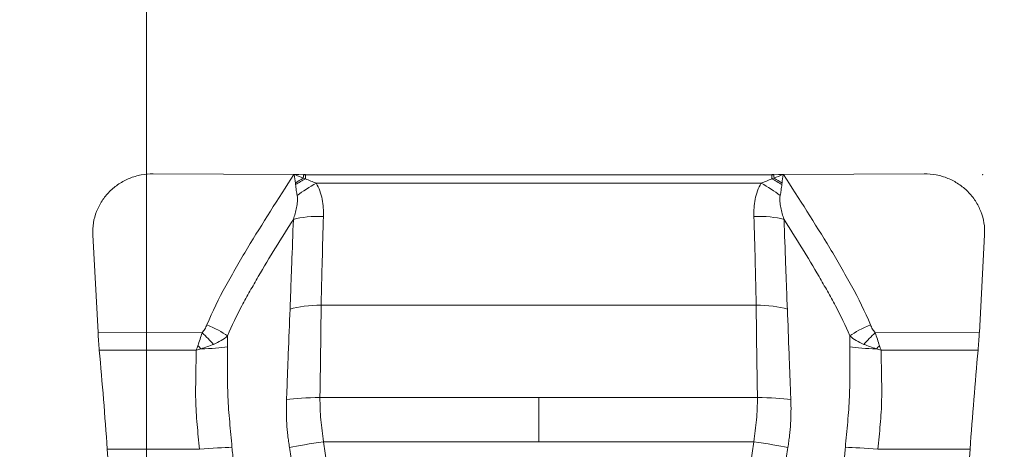
# Model space of a CAD drawing. Units: millimetres. Extents: x -24 to 26, y -62 to 71.
# Drawn here: x -1 to 6, y 48 to 51 of the extents above; entities that cross this region are included whole.
import ezdxf

# ---------------------------------------------------------------- set-up
doc = ezdxf.new("R2010")
doc.units = ezdxf.units.MM
doc.layers.get('0').update_dxf_attribs({"linetype": 'CONTINUOUS'})
doc.layers.add('1', color=4, linetype='CONTINUOUS')
doc.layers.add('SK2', color=7, linetype='CONTINUOUS')
doc.styles.add('iso_b_vert', font='simplex.shx')
doc.dimstyles.get("Standard").update_dxf_attribs({"dimtxt": 0.18, "dimasz": 0.18, "dimexe": 0.18, "dimexo": 0.0625, "dimgap": 0.09, "dimtad": 1, "dimzin": 0, "dimdsep": 52, "dimtxsty": 'Standard', "dimcen": 0.09, "dimadec": 0, "dimazin": 0, "dimtfac": 1, "dimtdec": 4, "dimtofl": 0, "dimtmove": 0, "dimatfit": 3, "dimfxl": 1, "dimtolj": 1, "dimtzin": 0, "dimarcsym": 0})

# ---------------------------------------------------------------- blocks, each defined once
blk = doc.blocks.new('DimnDraft3D1')
at = {"layer": 'SK2', "lineweight": 13}
for p, q in [((0, 12.5875), (0, 59.031118)), ((5.65, 51.5875), (5.65, 59.031118)), ((0, 55.856118), (-3.175002, 56.274115)), ((-3.174998, 55.438121), (-3.175002, 56.274115)), ((5.65, 55.856118), (8.824998, 56.274115)), ((8.824998, 56.274115), (8.825002, 55.438121)), ((-23.629605, 55.856118), (16.9, 55.856118)), ((0, 55.856118), (-3.174998, 55.438121)), ((5.65, 55.856118), (8.825002, 55.438121))]:
    blk.add_line(p, q, dxfattribs=at)
at = {"layer": 'SK2', "lineweight": 18, "insert": (-22.167105, 56.981118), "char_height": 4.5, "attachment_point": 7, "line_spacing_factor": 1.084337, "style": 'iso_b_vert'}
blk.add_mtext('\\W0.8717;5.65', dxfattribs=at)
blk = doc.blocks.new('_CLOSED')
at = {"lineweight": -2}
for p, q in [((-1, 0.166667), (0, 0)), ((-1, 0.166667), (-1, -0.166667)), ((0, 0), (-1, -0.166667)), ((0, 0), (-1, 0))]:
    blk.add_line(p, q, dxfattribs=at)

msp = doc.modelspace()

# ---------------------------------------------------------------- linework, layer by layer
at = {"layer": '1', "lineweight": 18}
for p, q in [((0.9965, 50.0004), (0.0463, 50.0061)), ((1.0613, 50), (1.0294, 50.0002)), ((1.0613, 49.9983), (1.0294, 50.0002)), ((1.0613, 50), (1.0613, 49.9983)), ((4.225, 50), (1.075, 50)), ((1.075, 49.9978), (1.075, 50)), ((1.075, 49.9978), (1.075, 49.9724)), ((4.225, 49.9978), (1.075, 49.9978)), ((4.225, 49.9978), (4.225, 50)), ((4.225, 49.9978), (4.225, 49.9724)), ((4.2706, 50.0002), (4.2387, 50)), ((4.2387, 49.9983), (4.2706, 50.0002)), ((4.2387, 50), (4.2387, 49.9983)), ((5.2537, 50.0061), (4.3035, 50.0004)), ((1.1469, 49.9427), (4.1531, 49.9427)), ((-0.3619, 49.5942), (-0.3265, 48.934)), ((5.6265, 48.934), (5.6619, 49.5942)), ((1.1807, 49.1189), (4.1193, 49.1189)), ((0.3763, 48.9327), (-0.3265, 48.934)), ((4.9237, 48.9327), (5.6265, 48.934)), ((-0.3179, 48.8155), (0.3369, 48.8143)), ((5.6179, 48.8155), (4.9631, 48.8143)), ((1.1726, 48.4949), (2.65, 48.4949)), ((4.1274, 48.4949), (2.65, 48.4949)), ((1.1969, 48.1974), (2.65, 48.1974)), ((4.1031, 48.1974), (2.65, 48.1974)), ((0.359, 48.1462), (-0.264, 48.1473)), ((-0.264, 48.1473), (-0.25, 47.9476)), ((4.941, 48.1462), (5.564, 48.1473)), ((5.55, 47.9476), (5.564, 48.1473))]:
    msp.add_line(p, q, dxfattribs=at)
at = {"layer": '1', "lineweight": 18, "extrusion": (0, 0, -1)}
for centre, major_axis, ratio, start_param, end_param in [((0.9338, 49.9834), (1.7651, -0.0096), 0.009848, -1.532145, -1.516645), ((1.075, 50.0696), (0.4, 0), 0.173887, 1.570796, 1.605173), ((1.075, 50.8674), (0, 0.8696), 0.45996, 3.141593, -3.107216), ((4.225, 50.0696), (0.4, 0), 0.173887, 1.53642, 1.570796), ((4.225, 50.8674), (0, -0.8696), 0.45996, -0.034377, 0), ((4.3663, 49.9834), (1.7656, 0.0096), 0.009851, -1.62496, -1.609465), ((-0.2942, 48.8665), (0.0227, -0.3), 0.092549, 1.406959, 1.804802), ((5.5942, 48.8665), (0.0227, 0.3), 0.092549, 1.336791, 1.734634)]:
    msp.add_ellipse(centre, major_axis=major_axis, ratio=ratio, start_param=start_param, end_param=end_param, dxfattribs=at)
at = {"layer": '1', "lineweight": 18}
for centre, major_axis, ratio, start_param, end_param in [((1.0664, 49.9782), (0.2547, 0.1586), 0.006268, 1.592213, 1.804687), ((1.075, 49.9637), (0.2605, 0.1487), 0.02521, 1.556408, 1.818316), ((1.0578, 49.9758), (0.0061, 0.0998), 0.021084, -1.563491, -1.342312), ((4.225, 49.9637), (-0.2605, 0.1487), 0.02521, -1.818316, -1.556408), ((4.2422, 49.9758), (-0.0061, 0.0998), 0.021084, 1.342312, 1.563491), ((4.2336, 49.9782), (-0.2547, 0.1586), 0.006268, -1.804687, -1.592213), ((1.1469, 49.845), (0.255, 0.158), 0.280911, 1.39847, 1.916645), ((4.1531, 49.845), (-0.255, 0.158), 0.280911, -1.916645, -1.39847), ((1.1963, 49.6207), (0.2999, -0.0092), 0.325432, 1.580739, 2.326272), ((4.1037, 49.6207), (-0.2999, -0.0092), 0.325432, -2.326272, -1.580739), ((1.1807, 49.0212), (0.3, -0.003), 0.325554, 1.574034, 2.351493), ((4.1193, 49.0212), (-0.3, -0.003), 0.325554, -2.351493, -1.574034), ((0.402, 48.9411), (0.1842, -0.0778), 0.220817, 0.753689, 1.62665), ((4.898, 48.9411), (-0.1842, -0.0778), 0.220817, -1.62665, -0.753689), ((0.3268, 48.8762), (0.3, -0.0044), 0.173141, -1.425982, -0.740615), ((4.9732, 48.8762), (-0.3, -0.0044), 0.173141, 0.740615, 1.425982), ((1.1726, 48.4576), (0.3, -0.0006), 0.124287, 1.571044, 2.423128), ((4.1274, 48.4576), (-0.3, -0.0006), 0.124287, -2.423128, -1.571044), ((0.3485, 48.1305), (0.2989, 0.0262), 0.049095, 0.688991, 1.531453), ((1.1969, 48.1889), (0.2966, 0.045), 0.027992, 1.566552, 2.456204), ((4.1031, 48.1889), (-0.2966, 0.045), 0.027992, -2.456204, -1.566552), ((4.9515, 48.1305), (-0.2989, 0.0262), 0.049095, -1.531453, -0.688991)]:
    msp.add_ellipse(centre, major_axis=major_axis, ratio=ratio, start_param=start_param, end_param=end_param, dxfattribs=at)
for points, knots in [([(0.0463, 50.0061), (0.0186, 50.0063), (-0.0086, 50.0037), (-0.0621, 49.9933), (-0.0887, 49.9854), (-0.1393, 49.9648), (-0.1632, 49.9521), (-0.2084, 49.9221), (-0.2297, 49.9047), (-0.2676, 49.8666), (-0.2846, 49.8458), (-0.3143, 49.8005), (-0.3266, 49.7767), (-0.3461, 49.727), (-0.3533, 49.7009), (-0.3619, 49.6479), (-0.3634, 49.6212), (-0.3619, 49.5942)], [0, 0, 0, 0, 0.125, 0.125, 0.25, 0.25, 0.375, 0.375, 0.5, 0.5, 0.625, 0.625, 0.75, 0.75, 0.875, 0.875, 1, 1, 1, 1]), ([(0.9965, 50.0004), (0.8903, 49.8358), (0.7841, 49.6712), (0.6578, 49.4615), (0.6329, 49.4194), (0.5839, 49.3348), (0.5597, 49.2923), (0.4893, 49.1638), (0.4468, 49.076), (0.4088, 48.9861)], [0, 0, 0, 0, 0.5, 0.5, 0.625, 0.625, 0.75, 0.75, 1, 1, 1, 1]), ([(4.3035, 50.0004), (4.4097, 49.8358), (4.5159, 49.6712), (4.6422, 49.4615), (4.6671, 49.4194), (4.7161, 49.3348), (4.7403, 49.2923), (4.8107, 49.1638), (4.8532, 49.076), (4.8912, 48.9861)], [0, 0, 0, 0, 0.5, 0.5, 0.625, 0.625, 0.75, 0.75, 1, 1, 1, 1]), ([(5.6619, 49.5942), (5.6634, 49.6212), (5.6619, 49.6478), (5.6534, 49.7004), (5.6462, 49.7266), (5.6267, 49.7765), (5.6145, 49.8002), (5.585, 49.8453), (5.5678, 49.8664), (5.5298, 49.9045), (5.5088, 49.9218), (5.4633, 49.952), (5.4394, 49.9647), (5.3891, 49.9853), (5.3625, 49.9933), (5.3087, 50.0037), (5.2814, 50.0063), (5.2537, 50.0061)], [0, 0, 0, 0, 0.125, 0.125, 0.25, 0.25, 0.375, 0.375, 0.5, 0.5, 0.625, 0.625, 0.75, 0.75, 0.875, 0.875, 1, 1, 1, 1]), ([(1.0075, 49.9336), (1.0082, 49.9273), (1.0089, 49.921), (1.0106, 49.9085), (1.0117, 49.9023), (1.0126, 49.8929), (1.0133, 49.8898), (1.0143, 49.8836), (1.0148, 49.8805), (1.0164, 49.8712), (1.0175, 49.865), (1.0187, 49.8589)], [0, 0, 0, 0, 0.25, 0.25, 0.5, 0.5, 0.625, 0.625, 0.75, 0.75, 1, 1, 1, 1]), ([(1.1963, 49.7184), (1.1975, 49.7572), (1.1953, 49.7957), (1.1842, 49.8528), (1.1791, 49.8718), (1.1656, 49.9082), (1.1573, 49.9259), (1.1469, 49.9427)], [0, 0, 0, 0, 0.5, 0.5, 0.75, 0.75, 1, 1, 1, 1]), ([(4.1037, 49.7184), (4.1025, 49.7572), (4.1047, 49.7957), (4.1158, 49.8528), (4.1209, 49.8718), (4.1344, 49.9082), (4.1427, 49.9259), (4.1531, 49.9427)], [0, 0, 0, 0, 0.5, 0.5, 0.75, 0.75, 1, 1, 1, 1]), ([(4.2925, 49.9336), (4.2918, 49.9273), (4.2911, 49.921), (4.2894, 49.9085), (4.2883, 49.9023), (4.2874, 49.8929), (4.2867, 49.8898), (4.2857, 49.8836), (4.2852, 49.8805), (4.2836, 49.8712), (4.2825, 49.865), (4.2813, 49.8589)], [0, 0, 0, 0, 0.25, 0.25, 0.5, 0.5, 0.625, 0.625, 0.75, 0.75, 1, 1, 1, 1]), ([(1.0187, 49.8589), (1.0212, 49.8453), (1.0211, 49.8317), (1.0191, 49.8045), (1.017, 49.7908), (1.009, 49.7505), (1.0014, 49.7241), (0.9929, 49.698)], [0, 0, 0, 0, 0.25, 0.25, 0.5, 0.5, 1, 1, 1, 1]), ([(4.2813, 49.8589), (4.2788, 49.8453), (4.2789, 49.8317), (4.2809, 49.8045), (4.283, 49.7908), (4.291, 49.7505), (4.2986, 49.7241), (4.3071, 49.698)], [0, 0, 0, 0, 0.25, 0.25, 0.5, 0.5, 1, 1, 1, 1]), ([(0.5481, 48.9122), (0.5776, 48.9812), (0.6099, 49.0488), (0.6629, 49.1481), (0.6813, 49.1809), (0.7182, 49.2467), (0.7369, 49.2794), (0.8318, 49.4424), (0.9117, 49.5706), (0.9929, 49.698)], [0, 0, 0, 0, 0.25, 0.25, 0.375, 0.375, 0.5, 0.5, 1, 1, 1, 1]), ([(0.9929, 49.698), (0.9892, 49.5973), (0.9856, 49.4965), (0.98, 49.3452), (0.9781, 49.2948), (0.9753, 49.2191), (0.9745, 49.1938), (0.9725, 49.1433), (0.9713, 49.118), (0.9703, 49.0927)], [0, 0, 0, 0, 0.5, 0.5, 0.75, 0.75, 0.875, 0.875, 1, 1, 1, 1]), ([(1.1807, 49.1189), (1.1812, 49.1688), (1.1828, 49.2188), (1.1852, 49.3187), (1.1864, 49.3687), (1.1904, 49.5185), (1.1932, 49.6185), (1.1963, 49.7184)], [0, 0, 0, 0, 0.25, 0.25, 0.5, 0.5, 1, 1, 1, 1]), ([(4.1193, 49.1189), (4.1188, 49.1688), (4.1172, 49.2188), (4.1148, 49.3187), (4.1136, 49.3687), (4.1096, 49.5185), (4.1068, 49.6185), (4.1037, 49.7184)], [0, 0, 0, 0, 0.25, 0.25, 0.5, 0.5, 1, 1, 1, 1]), ([(4.3071, 49.698), (4.3108, 49.5973), (4.3144, 49.4965), (4.32, 49.3452), (4.3219, 49.2948), (4.3247, 49.2191), (4.3255, 49.1938), (4.3275, 49.1433), (4.3287, 49.118), (4.3297, 49.0927)], [0, 0, 0, 0, 0.5, 0.5, 0.75, 0.75, 0.875, 0.875, 1, 1, 1, 1]), ([(4.7519, 48.9122), (4.7224, 48.9812), (4.6901, 49.0488), (4.6371, 49.1481), (4.6187, 49.1809), (4.5818, 49.2467), (4.5631, 49.2794), (4.4682, 49.4424), (4.3883, 49.5706), (4.3071, 49.698)], [0, 0, 0, 0, 0.25, 0.25, 0.375, 0.375, 0.5, 0.5, 1, 1, 1, 1]), ([(0.9703, 49.0927), (0.9663, 48.9932), (0.9624, 48.8924), (0.9566, 48.7399), (0.9547, 48.6888), (0.9518, 48.6118), (0.9509, 48.5861), (0.9495, 48.5474), (0.949, 48.5345), (0.9479, 48.5086), (0.9472, 48.4956), (0.9468, 48.4826)], [0, 0, 0, 0, 0.5, 0.5, 0.75, 0.75, 0.875, 0.875, 0.9375, 0.9375, 1, 1, 1, 1]), ([(1.1726, 48.4949), (1.1726, 48.5215), (1.1733, 48.548), (1.1742, 48.6009), (1.1754, 48.6801), (1.1766, 48.7585), (1.1787, 48.9145), (1.1798, 49.0174), (1.1807, 49.1189)], [0, 0, 0, 0, 0.125, 0.125, 0.25, 0.5, 0.5, 1, 1, 1, 1]), ([(4.1274, 48.4949), (4.1274, 48.5215), (4.1267, 48.548), (4.1258, 48.6009), (4.1246, 48.6801), (4.1234, 48.7585), (4.1213, 48.9145), (4.1202, 49.0174), (4.1193, 49.1189)], [0, 0, 0, 0, 0.125, 0.125, 0.25, 0.5, 0.5, 1, 1, 1, 1]), ([(4.3297, 49.0927), (4.3337, 48.9932), (4.3376, 48.8924), (4.3434, 48.7399), (4.3453, 48.6888), (4.3482, 48.6118), (4.3491, 48.5861), (4.3505, 48.5474), (4.351, 48.5345), (4.3521, 48.5086), (4.3528, 48.4956), (4.3532, 48.4826)], [0, 0, 0, 0, 0.5, 0.5, 0.75, 0.75, 0.875, 0.875, 0.9375, 0.9375, 1, 1, 1, 1]), ([(0.4088, 48.9861), (0.4048, 48.9764), (0.4002, 48.967), (0.3896, 48.949), (0.3837, 48.9404), (0.3763, 48.9327)], [0, 0, 0, 0, 0.5, 0.5, 1, 1, 1, 1]), ([(4.8912, 48.9861), (4.8952, 48.9764), (4.8998, 48.967), (4.9104, 48.949), (4.9163, 48.9404), (4.9237, 48.9327)], [0, 0, 0, 0, 0.5, 0.5, 1, 1, 1, 1]), ([(0.5481, 48.9122), (0.535, 48.9004), (0.5205, 48.8895), (0.4891, 48.8702), (0.4722, 48.8617), (0.4537, 48.8545)], [0, 0, 0, 0, 0.5, 0.5, 1, 1, 1, 1]), ([(4.7519, 48.9122), (4.765, 48.9004), (4.7795, 48.8895), (4.8109, 48.8702), (4.8278, 48.8617), (4.8463, 48.8545)], [0, 0, 0, 0, 0.5, 0.5, 1, 1, 1, 1]), ([(0.5784, 48.16), (0.5759, 48.1886), (0.5734, 48.2171), (0.5682, 48.274), (0.5655, 48.3024), (0.5573, 48.3875), (0.5533, 48.444), (0.5498, 48.5287), (0.549, 48.5568), (0.5484, 48.6132), (0.5486, 48.6414), (0.5483, 48.7258), (0.5481, 48.782), (0.5477, 48.8379)], [0, 0, 0, 0, 0.125, 0.125, 0.25, 0.25, 0.5, 0.5, 0.625, 0.625, 0.75, 0.75, 1, 1, 1, 1]), ([(4.7216, 48.16), (4.7241, 48.1886), (4.7266, 48.2171), (4.7318, 48.274), (4.7345, 48.3024), (4.7427, 48.3875), (4.7467, 48.444), (4.7502, 48.5287), (4.751, 48.5568), (4.7516, 48.6132), (4.7514, 48.6414), (4.7517, 48.7258), (4.7519, 48.782), (4.7523, 48.8379)], [0, 0, 0, 0, 0.125, 0.125, 0.25, 0.25, 0.5, 0.5, 0.625, 0.625, 0.75, 0.75, 1, 1, 1, 1]), ([(0.3369, 48.8143), (0.336, 48.759), (0.3351, 48.7036), (0.3337, 48.6203), (0.3331, 48.5925), (0.3325, 48.5369), (0.3326, 48.509), (0.3345, 48.4255), (0.3377, 48.3697), (0.3452, 48.286), (0.3481, 48.2581), (0.3536, 48.2022), (0.3563, 48.1742), (0.359, 48.1462)], [0, 0, 0, 0, 0.25, 0.25, 0.375, 0.375, 0.5, 0.5, 0.75, 0.75, 0.875, 0.875, 1, 1, 1, 1]), ([(4.9631, 48.8143), (4.964, 48.759), (4.9649, 48.7036), (4.9663, 48.6203), (4.9669, 48.5925), (4.9675, 48.5369), (4.9674, 48.509), (4.9655, 48.4255), (4.9623, 48.3697), (4.9548, 48.286), (4.9519, 48.2581), (4.9464, 48.2022), (4.9437, 48.1742), (4.941, 48.1462)], [0, 0, 0, 0, 0.25, 0.25, 0.375, 0.375, 0.5, 0.5, 0.75, 0.75, 0.875, 0.875, 1, 1, 1, 1]), ([(1.1969, 48.1974), (1.1902, 48.2468), (1.183, 48.2962), (1.1745, 48.3956), (1.1725, 48.4453), (1.1726, 48.4949)], [0, 0, 0, 0, 0.5, 0.5, 1, 1, 1, 1]), ([(2.65, 48.1974), (2.65, 48.2138), (2.65, 48.2467), (2.65, 48.2961), (2.65, 48.3456), (2.65, 48.3954), (2.65, 48.4452), (2.65, 48.4783), (2.65, 48.4949)], [0, 0, 0, 0, 0.164974, 0.330665, 0.497117, 0.664516, 0.832435, 1, 1, 1, 1]), ([(4.1031, 48.1974), (4.1098, 48.2468), (4.117, 48.2962), (4.1255, 48.3956), (4.1275, 48.4453), (4.1274, 48.4949)], [0, 0, 0, 0, 0.5, 0.5, 1, 1, 1, 1]), ([(0.9468, 48.4826), (0.9448, 48.4286), (0.9454, 48.3746), (0.9502, 48.2935), (0.9524, 48.2666), (0.9569, 48.2263), (0.9587, 48.2129), (0.9625, 48.1861), (0.9645, 48.1727), (0.9665, 48.1593)], [0, 0, 0, 0, 0.5, 0.5, 0.75, 0.75, 0.875, 0.875, 1, 1, 1, 1]), ([(4.3532, 48.4826), (4.3552, 48.4286), (4.3546, 48.3746), (4.3498, 48.2935), (4.3476, 48.2666), (4.3431, 48.2263), (4.3413, 48.2129), (4.3375, 48.1861), (4.3355, 48.1727), (4.3335, 48.1593)], [0, 0, 0, 0, 0.5, 0.5, 0.75, 0.75, 0.875, 0.875, 1, 1, 1, 1]), ([(0.5984, 47.9664), (0.5948, 47.9987), (0.5914, 48.0309), (0.5846, 48.0954), (0.5812, 48.1277), (0.5784, 48.16)], [0, 0, 0, 0, 0.5, 0.5, 1, 1, 1, 1]), ([(0.9665, 48.1593), (0.9723, 48.1198), (0.978, 48.0802), (0.9867, 48.021), (0.9896, 48.0012), (0.9955, 47.9617), (0.9985, 47.942), (1.0013, 47.9222)], [0, 0, 0, 0, 0.5, 0.5, 0.75, 0.75, 1, 1, 1, 1]), ([(1.2305, 47.9474), (1.2254, 47.9891), (1.2196, 48.0307), (1.2083, 48.114), (1.2026, 48.1557), (1.1969, 48.1974)], [0, 0, 0, 0, 0.5, 0.5, 1, 1, 1, 1]), ([(4.0695, 47.9474), (4.0746, 47.9891), (4.0804, 48.0307), (4.0917, 48.114), (4.0974, 48.1557), (4.1031, 48.1974)], [0, 0, 0, 0, 0.5, 0.5, 1, 1, 1, 1]), ([(4.3335, 48.1593), (4.3277, 48.1198), (4.322, 48.0802), (4.3133, 48.021), (4.3104, 48.0012), (4.3045, 47.9617), (4.3015, 47.942), (4.2987, 47.9222)], [0, 0, 0, 0, 0.5, 0.5, 0.75, 0.75, 1, 1, 1, 1]), ([(4.7016, 47.9664), (4.7052, 47.9987), (4.7086, 48.0309), (4.7154, 48.0954), (4.7188, 48.1277), (4.7216, 48.16)], [0, 0, 0, 0, 0.5, 0.5, 1, 1, 1, 1])]:
    msp.add_open_spline(points, degree=3, knots=knots, dxfattribs=at)
for points in [[(0.9965, 50.0004), (0.997, 50.0004), (0.9975, 50.0004), (0.9979, 50.0004)], [(1.0021, 50.0004), (1.0007, 50.0004), (0.9993, 50.0004), (0.9979, 50.0004)], [(0.9979, 50.0004), (1.0008, 49.9815), (1.0036, 49.9623), (1.0064, 49.943)], [(1.06, 49.9764), (1.0407, 49.9845), (1.0214, 49.9925), (1.0021, 50.0004)], [(1.075, 49.9724), (1.07, 49.9737), (1.065, 49.9751), (1.06, 49.9764)], [(1.1469, 49.9427), (1.1229, 49.9524), (1.0989, 49.9619), (1.075, 49.9724)], [(4.1531, 49.9427), (4.1771, 49.9524), (4.2011, 49.9619), (4.225, 49.9724)], [(4.225, 49.9724), (4.23, 49.9737), (4.235, 49.9751), (4.24, 49.9764)], [(4.24, 49.9764), (4.2593, 49.9845), (4.2786, 49.9925), (4.2979, 50.0004)], [(4.3021, 50.0004), (4.2992, 49.9815), (4.2964, 49.9623), (4.2936, 49.943)], [(4.3021, 50.0004), (4.3007, 50.0004), (4.2993, 50.0004), (4.2979, 50.0004)], [(4.3021, 50.0004), (4.3025, 50.0004), (4.303, 50.0004), (4.3035, 50.0004)], [(1.0064, 49.943), (1.0069, 49.9399), (1.0072, 49.9367), (1.0075, 49.9336)], [(4.2936, 49.943), (4.2931, 49.9399), (4.2928, 49.9367), (4.2925, 49.9336)], [(0.3763, 48.9327), (0.3673, 48.9041), (0.3579, 48.8751), (0.3479, 48.846)], [(0.3763, 48.9327), (0.4039, 48.9077), (0.4311, 48.8802), (0.4537, 48.8545)], [(0.5477, 48.8379), (0.5475, 48.8627), (0.5477, 48.8874), (0.5481, 48.9122)], [(4.7523, 48.8379), (4.7525, 48.8627), (4.7523, 48.8874), (4.7519, 48.9122)], [(4.9237, 48.9327), (4.8961, 48.9077), (4.8689, 48.8802), (4.8463, 48.8545)], [(4.9237, 48.9327), (4.9327, 48.9041), (4.9421, 48.8751), (4.9521, 48.846)], [(0.3479, 48.846), (0.3443, 48.8354), (0.3406, 48.8248), (0.3369, 48.8143)], [(0.3694, 48.8242), (0.3586, 48.8208), (0.3477, 48.8175), (0.3369, 48.8143)], [(0.3694, 48.8242), (0.3623, 48.8314), (0.3551, 48.8387), (0.3479, 48.846)], [(0.4537, 48.8545), (0.4267, 48.8441), (0.3986, 48.834), (0.3694, 48.8242)], [(4.8463, 48.8545), (4.8733, 48.8441), (4.9014, 48.834), (4.9306, 48.8242)], [(4.9306, 48.8242), (4.9377, 48.8314), (4.9449, 48.8387), (4.9521, 48.846)], [(4.9306, 48.8242), (4.9414, 48.8208), (4.9523, 48.8175), (4.9631, 48.8143)], [(4.9521, 48.846), (4.9557, 48.8354), (4.9594, 48.8248), (4.9631, 48.8143)], [(-0.3179, 48.8155), (-0.2978, 48.5945), (-0.2798, 48.3718), (-0.264, 48.1473)], [(5.564, 48.1473), (5.5798, 48.3718), (5.5978, 48.5945), (5.6179, 48.8155)]]:
    msp.add_open_spline(points, degree=3, dxfattribs=at)
msp.add_point((5.65, 50), dxfattribs=at)

# ---------------------------------------------------------------- dimensions: what is measured, and where the dimension line sits
at = {"layer": 'SK2', "lineweight": 13}
dim = msp.add_linear_dim(base=(0, 55.8561), p1=(5.65, 51.5875), p2=(0, 12.5875), dimstyle='Standard', override={"dimtxt": 4.5, "dimasz": 3.175, "dimexe": 3.175, "dimexo": 1.5875, "dimgap": 2.25, "dimtad": 1, "dimtih": 0, "dimdec": 2, "dimzin": 8, "dimpost": '<>', "dimtxsty": 'iso_b_vert', "dimblk1": 'CLOSED', "dimblk2": 'CLOSED', "dimsah": 1, "dimclrd": 9, "dimclre": 150, "dimclrt": 43, "dimtm": -0.005, "dimtdec": 2, "dimtofl": 1, "dimtmove": 0}, dxfattribs=at)
dim.commit()
dim.dimension.update_dxf_attribs({"geometry": 'DimnDraft3D1', "text_midpoint": (-17.3711, 55.8561)})

doc.saveas('drawing.dxf')
